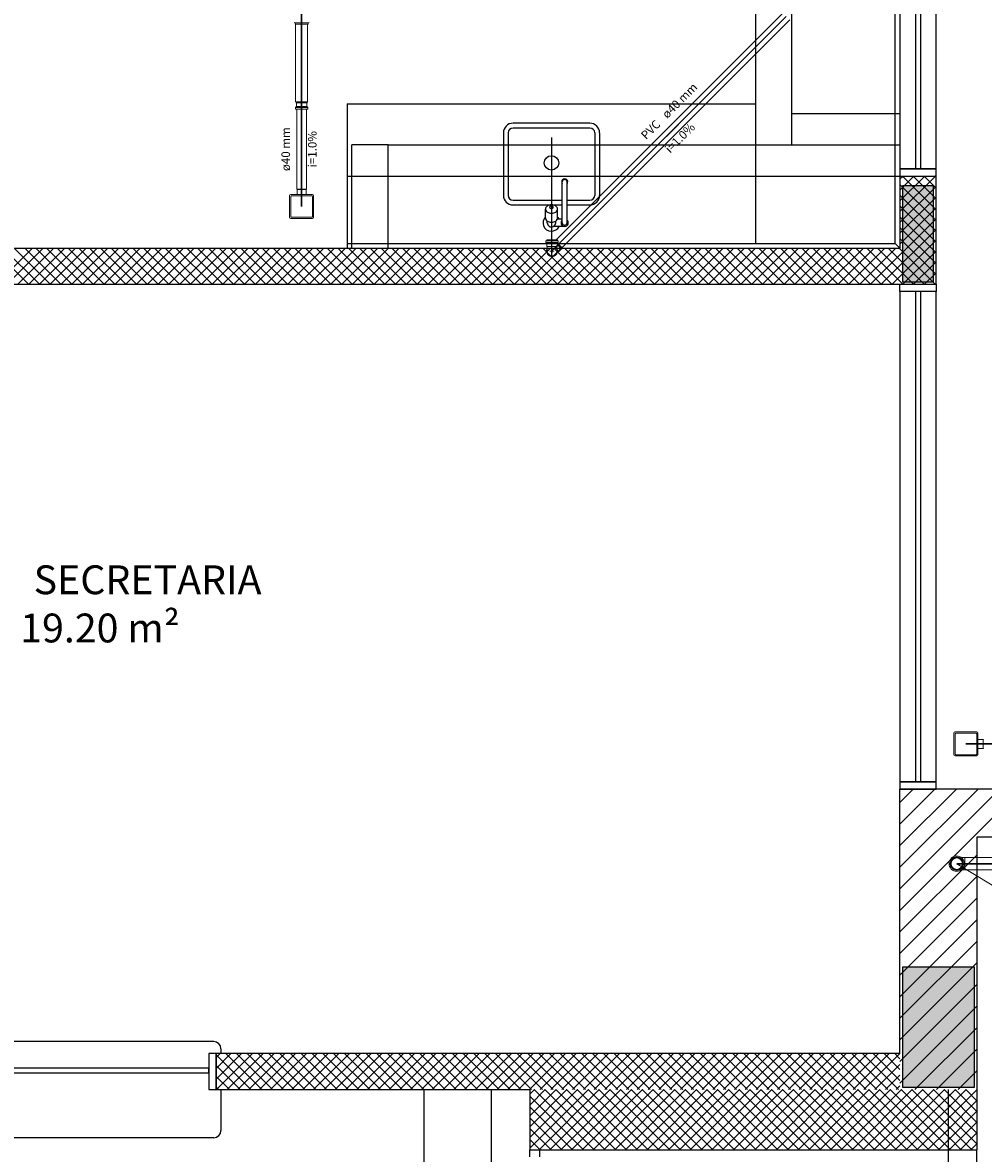
# Model space of a CAD drawing. Units: millimetres. Extents: x 24727 to 79536, y 6124 to 24087.
# Drawn here: x 37234 to 37633, y 15134 to 15605 of the extents above; entities that cross this region are included whole.
import ezdxf

# ---------------------------------------------------------------- set-up
doc = ezdxf.new("R2010")
doc.units = ezdxf.units.MM
doc.header["$LTSCALE"] = 10
doc.linetypes.add('DASHDOT', pattern=[25.4, 12.7, -6.35, 0, -6.35])
doc.linetypes.add('HIDDEN2', pattern=[4.7625, 3.175, -1.5875])
for name, color, linetype, lineweight in [('CV-Colunas', 1, 'Continuous', 30), ('CV-Indicação coluna', 5, 'Continuous', 20), ('CV-Sentido tubo', 9, 'Continuous', 20), ('CV-Seção tubo', 5, 'Continuous', 20), ('CV-Textos tubo', 7, 'Continuous', 20), ('CV-Tubos detalhe', 1, 'Continuous', 30), ('Simbolos', 5, 'Continuous', 20), ('Simbolos_int', 174, 'Continuous', 5), ('TQ-Sentido tubo', 10, 'Continuous', 20), ('TQ-Seção tubo', 5, 'Continuous', 20), ('TQ-Textos tubo', 7, 'Continuous', 20), ('TQ-Tubos detalhe', 3, 'Continuous', 30)]:
    doc.layers.add(name, color=color, linetype=linetype, lineweight=lineweight)
doc.layers.add('VISTA2', color=252, linetype='Continuous')
doc.styles.add('Arial', font='arial.ttf')
doc.styles.add('ESC-50-A20', font='arial.ttf', dxfattribs={"height": 0.1})
doc.styles.get("Standard").update_dxf_attribs({"font": 'technic_.ttf'})
doc.dimstyles.get("Standard").update_dxf_attribs({"dimtxt": 0.18, "dimasz": 0.18, "dimexe": 0.18, "dimexo": 0.0625, "dimgap": 0.09, "dimtad": 0, "dimtih": 1, "dimtoh": 1, "dimdec": 4, "dimzin": 0, "dimdsep": 46, "dimtxsty": 'Standard', "dimcen": 0.09, "dimadec": 0, "dimazin": 0, "dimtfac": 1, "dimtdec": 4, "dimtofl": 0, "dimtmove": 0, "dimatfit": 3, "dimfxl": 1, "dimtolj": 1, "dimtzin": 0, "dimarcsym": 0})

# ---------------------------------------------------------------- blocks, each defined once
blk = doc.blocks.new('o r03')
at = {"layer": 'VISTA2', "linetype": 'Continuous'}
for points in [[(2595.6571, 1371.4088), (2595.7221, 1371.4088), (2595.7871, 1371.4088), (2595.7871, 1371.6088), (2595.7871, 1371.8088), (2595.7221, 1371.8088), (2595.6571, 1371.8088), (2595.6571, 1371.6088)], [(2595.9571, 1368.5588), (2595.8071, 1368.5588), (2595.6571, 1368.5588), (2595.6571, 1368.3088), (2595.6571, 1368.0588), (2595.8071, 1368.0588), (2595.9571, 1368.0588), (2595.9571, 1368.3088)]]:
    blk.add_hatch(color=251, dxfattribs=at).paths.add_polyline_path(points)
at = {"layer": 'VISTA2', "color": 251}
for p, q in [((2595.6271, 1371.5688), (2595.6271, 1374.2288)), ((2595.6471, 1373.9188), (2595.6471, 1371.8788)), ((2595.7121, 1373.9188), (2595.7121, 1371.8788)), ((2595.7321, 1373.9188), (2595.7321, 1371.8788)), ((2595.7971, 1371.8788), (2595.7971, 1373.9188)), ((2595.0471, 1371.569), (2595.0471, 1373.6488)), ((2593.3471, 1372.1488), (2593.3471, 1371.5488)), ((2593.3471, 1372.1488), (2595.0471, 1372.1488)), ((2594.3571, 1372.0688), (2594.0371, 1372.0688)), ((2593.9971, 1372.0288), (2593.9971, 1371.7688)), ((2594.0171, 1372.0288), (2594.0171, 1371.7688)), ((2594.3571, 1372.0488), (2594.0371, 1372.0488)), ((2594.3771, 1372.0288), (2594.3771, 1371.7688)), ((2594.3971, 1372.0288), (2594.3971, 1371.7688)), ((2594.1971, 1372.0088), (2594.1971, 1371.5197)), ((2595.6471, 1371.8788), (2595.6471, 1371.8488)), ((2595.7971, 1371.8788), (2595.6471, 1371.8788)), ((2595.6471, 1371.8788), (2595.7971, 1371.8788)), ((2595.7971, 1371.8488), (2595.7971, 1371.8788)), ((2595.6471, 1371.8488), (2595.6471, 1371.5488)), ((2595.6471, 1371.8488), (2595.7971, 1371.8488)), ((2595.6471, 1371.8488), (2595.7971, 1371.8488)), ((2595.7971, 1371.3988), (2595.7971, 1371.8488)), ((2594.2421, 1371.6547), (2594.2421, 1371.8247)), ((2594.2621, 1371.6547), (2594.2621, 1371.8247)), ((2594.0371, 1371.7488), (2594.2421, 1371.7488)), ((2594.2621, 1371.7488), (2594.3571, 1371.7488)), ((2594.0371, 1371.7288), (2594.1897, 1371.7288)), ((2594.1721, 1371.6743), (2594.1721, 1371.7119)), ((2594.2046, 1371.7288), (2594.2421, 1371.7288)), ((2594.2221, 1371.6743), (2594.2221, 1371.7119)), ((2594.2621, 1371.7288), (2594.3571, 1371.7288)), ((2594.1796, 1371.6547), (2594.1796, 1371.6617)), ((2594.2521, 1371.6397), (2594.2086, 1371.6397)), ((2594.2146, 1371.6547), (2594.2146, 1371.6617)), ((2594.2421, 1371.6697), (2594.2213, 1371.6697)), ((2591.0971, 1371.5488), (2595.6471, 1371.5488)), ((2593.3471, 1371.5688), (2595.6271, 1371.5688)), ((2595.6471, 1371.5488), (2595.6271, 1371.5688)), ((2589.6471, 1371.3988), (2595.7971, 1371.3988)), ((2595.6471, 1371.3688), (2595.6471, 1371.3988)), ((2595.6471, 1371.3988), (2595.7971, 1371.3988)), ((2595.7971, 1371.3688), (2595.6471, 1371.3688)), ((2595.7971, 1371.3688), (2595.6471, 1371.3688)), ((2595.6471, 1371.3688), (2595.6471, 1369.3288)), ((2595.7121, 1371.3688), (2595.7121, 1369.3288)), ((2595.7321, 1371.3688), (2595.7321, 1369.3288)), ((2595.7971, 1371.3988), (2595.7971, 1371.3688)), ((2595.7971, 1369.3288), (2595.7971, 1371.3688)), ((2595.6471, 1369.3288), (2595.6471, 1369.2988)), ((2595.7971, 1369.3288), (2595.6471, 1369.3288)), ((2595.6471, 1369.3288), (2595.7971, 1369.3288)), ((2595.6471, 1368.1988), (2595.6471, 1369.2988)), ((2596.4971, 1369.2988), (2595.6471, 1369.2988)), ((2595.6471, 1369.2988), (2595.7971, 1369.2988)), ((2595.7971, 1369.2988), (2595.7971, 1369.3288)), ((2596.4971, 1369.0988), (2595.9671, 1369.0988)), ((2595.9671, 1369.0988), (2595.9671, 1367.7988)), ((2592.792, 1368.2488), (2591.802, 1368.2488)), ((2592.822, 1368.2188), (2592.822, 1368.1988)), ((2592.802, 1368.1988), (2592.772, 1368.1988)), ((2592.772, 1368.1988), (2592.772, 1368.0488)), ((2592.802, 1368.1988), (2592.802, 1368.0488)), ((2592.802, 1368.1988), (2592.802, 1368.0488)), ((2595.6471, 1368.1988), (2592.802, 1368.1988)), ((2592.802, 1368.0488), (2592.802, 1368.1988)), ((2592.772, 1368.1383), (2591.832, 1368.1383)), ((2591.832, 1368.1184), (2592.772, 1368.1184)), ((2592.772, 1368.1184), (2592.772, 1368.1383)), ((2592.772, 1368.0488), (2592.802, 1368.0488)), ((2592.802, 1368.0488), (2594.1071, 1368.0488)), ((2592.822, 1368.0488), (2592.822, 1367.8788)), ((2593.6671, 1366.1838), (2593.6671, 1368.0488)), ((2594.1071, 1368.0488), (2594.1071, 1367.7988)), ((2595.8471, 1368.0488), (2595.8471, 1363.6238)), ((2592.792, 1367.8488), (2591.802, 1367.8488)), ((2594.1071, 1367.7988), (2595.9671, 1367.7988)), ((2594.1071, 1367.7688), (2594.1071, 1367.7988)), ((2594.1071, 1367.7988), (2594.1471, 1367.7988)), ((2594.1471, 1367.7988), (2594.1471, 1367.7688))]:
    blk.add_line(p, q, dxfattribs=at)
at = {"layer": 'VISTA2', "color": 251, "linetype": 'HIDDEN2', "ltscale": 0.5}
for p, q in [((2595.1971, 1371.9788), (2595.1971, 1373.7988)), ((2595.1971, 1372.1088), (2595.6471, 1372.1088)), ((2593.5171, 1371.9788), (2593.3671, 1371.9788)), ((2593.3671, 1371.5488), (2593.3671, 1371.9788)), ((2593.5171, 1371.5488), (2593.5171, 1371.9788)), ((2593.5171, 1371.9788), (2595.6471, 1371.9788)), ((2593.9471, 1366.0738), (2593.9471, 1368.0488))]:
    blk.add_line(p, q, dxfattribs=at)
at = {"layer": 'VISTA2', "color": 251, "linetype": 'DASHDOT', "ltscale": 0.15}
blk.add_line((2593.3471, 1371.8488), (2595.6471, 1371.8488), dxfattribs=at)
at = {"layer": 'VISTA2', "color": 251, "linetype": 'Continuous'}
for p, q in [((2595.6471, 1371.8358), (2595.6601, 1371.8488)), ((2595.6471, 1371.7909), (2595.705, 1371.8488)), ((2595.6471, 1371.746), (2595.7499, 1371.8488)), ((2595.6471, 1371.7011), (2595.7948, 1371.8488)), ((2595.7971, 1371.7092), (2595.6576, 1371.8488)), ((2595.7971, 1371.7541), (2595.7025, 1371.8488)), ((2595.7971, 1371.799), (2595.7474, 1371.8488)), ((2595.7971, 1371.8439), (2595.7923, 1371.8488)), ((2595.7971, 1371.6643), (2595.6471, 1371.8143)), ((2595.6471, 1371.6562), (2595.7971, 1371.8062)), ((2595.7971, 1371.6194), (2595.6471, 1371.7694)), ((2595.6471, 1371.6113), (2595.7971, 1371.7613)), ((2595.7971, 1371.5745), (2595.6471, 1371.7245)), ((2595.6471, 1371.5664), (2595.7971, 1371.7164)), ((2595.5244, 1371.3988), (2595.7971, 1371.6715)), ((2595.7971, 1371.5296), (2595.6471, 1371.6796)), ((2595.5693, 1371.3988), (2595.7971, 1371.6266)), ((2595.7971, 1371.4847), (2595.6471, 1371.6347)), ((2592.0216, 1371.3988), (2591.8716, 1371.5488)), ((2591.8874, 1371.3988), (2592.0374, 1371.5488)), ((2592.0665, 1371.3988), (2591.9165, 1371.5488)), ((2591.9323, 1371.3988), (2592.0823, 1371.5488)), ((2592.1114, 1371.3988), (2591.9614, 1371.5488)), ((2591.9772, 1371.3988), (2592.1272, 1371.5488)), ((2592.1563, 1371.3988), (2592.0063, 1371.5488)), ((2592.0221, 1371.3988), (2592.1721, 1371.5488)), ((2592.2012, 1371.3988), (2592.0512, 1371.5488)), ((2592.067, 1371.3988), (2592.217, 1371.5488)), ((2592.2461, 1371.3988), (2592.0961, 1371.5488)), ((2592.1119, 1371.3988), (2592.2619, 1371.5488)), ((2592.291, 1371.3988), (2592.141, 1371.5488)), ((2592.1568, 1371.3988), (2592.3068, 1371.5488)), ((2592.3359, 1371.3988), (2592.1859, 1371.5488)), ((2592.2017, 1371.3988), (2592.3517, 1371.5488)), ((2592.3808, 1371.3988), (2592.2308, 1371.5488)), ((2592.2466, 1371.3988), (2592.3966, 1371.5488)), ((2592.4257, 1371.3988), (2592.2757, 1371.5488)), ((2592.2915, 1371.3988), (2592.4415, 1371.5488)), ((2592.4706, 1371.3988), (2592.3206, 1371.5488)), ((2592.3364, 1371.3988), (2592.4864, 1371.5488)), ((2592.5155, 1371.3988), (2592.3655, 1371.5488)), ((2592.3813, 1371.3988), (2592.5313, 1371.5488)), ((2592.5604, 1371.3988), (2592.4104, 1371.5488)), ((2592.4262, 1371.3988), (2592.5762, 1371.5488)), ((2592.6053, 1371.3988), (2592.4553, 1371.5488)), ((2592.4711, 1371.3988), (2592.6211, 1371.5488)), ((2592.6502, 1371.3988), (2592.5002, 1371.5488)), ((2592.516, 1371.3988), (2592.666, 1371.5488)), ((2592.6951, 1371.3988), (2592.5451, 1371.5488)), ((2592.5609, 1371.3988), (2592.7109, 1371.5488)), ((2592.74, 1371.3988), (2592.59, 1371.5488)), ((2592.6058, 1371.3988), (2592.7558, 1371.5488)), ((2592.7849, 1371.3988), (2592.6349, 1371.5488)), ((2592.6507, 1371.3988), (2592.8007, 1371.5488)), ((2592.8298, 1371.3988), (2592.6798, 1371.5488)), ((2592.6957, 1371.3988), (2592.8457, 1371.5488)), ((2592.8747, 1371.3988), (2592.7247, 1371.5488)), ((2592.7406, 1371.3988), (2592.8906, 1371.5488)), ((2592.9196, 1371.3988), (2592.7696, 1371.5488)), ((2592.7855, 1371.3988), (2592.9355, 1371.5488)), ((2592.9645, 1371.3988), (2592.8145, 1371.5488)), ((2592.8304, 1371.3988), (2592.9804, 1371.5488)), ((2593.0094, 1371.3988), (2592.8594, 1371.5488)), ((2592.8753, 1371.3988), (2593.0253, 1371.5488)), ((2593.0543, 1371.3988), (2592.9043, 1371.5488)), ((2592.9202, 1371.3988), (2593.0702, 1371.5488)), ((2593.0992, 1371.3988), (2592.9492, 1371.5488)), ((2592.9651, 1371.3988), (2593.1151, 1371.5488)), ((2593.1441, 1371.3988), (2592.9941, 1371.5488)), ((2593.01, 1371.3988), (2593.16, 1371.5488)), ((2593.189, 1371.3988), (2593.039, 1371.5488)), ((2593.0549, 1371.3988), (2593.2049, 1371.5488)), ((2593.2339, 1371.3988), (2593.0839, 1371.5488)), ((2593.0998, 1371.3988), (2593.2498, 1371.5488)), ((2593.2788, 1371.3988), (2593.1288, 1371.5488)), ((2593.1447, 1371.3988), (2593.2947, 1371.5488)), ((2593.3237, 1371.3988), (2593.1737, 1371.5488)), ((2593.1896, 1371.3988), (2593.3396, 1371.5488)), ((2593.3686, 1371.3988), (2593.2186, 1371.5488)), ((2593.2345, 1371.3988), (2593.3845, 1371.5488)), ((2593.4135, 1371.3988), (2593.2635, 1371.5488)), ((2593.2794, 1371.3988), (2593.4294, 1371.5488)), ((2593.4584, 1371.3988), (2593.3084, 1371.5488)), ((2593.3243, 1371.3988), (2593.4743, 1371.5488)), ((2593.5033, 1371.3988), (2593.3533, 1371.5488)), ((2593.3692, 1371.3988), (2593.5192, 1371.5488)), ((2593.5482, 1371.3988), (2593.3982, 1371.5488)), ((2593.4141, 1371.3988), (2593.5641, 1371.5488)), ((2593.5931, 1371.3988), (2593.4431, 1371.5488)), ((2593.459, 1371.3988), (2593.609, 1371.5488)), ((2593.638, 1371.3988), (2593.488, 1371.5488)), ((2593.5039, 1371.3988), (2593.6539, 1371.5488)), ((2593.6829, 1371.3988), (2593.5329, 1371.5488)), ((2593.5488, 1371.3988), (2593.6988, 1371.5488)), ((2593.7278, 1371.3988), (2593.5778, 1371.5488)), ((2593.5937, 1371.3988), (2593.7437, 1371.5488)), ((2593.7727, 1371.3988), (2593.6227, 1371.5488)), ((2593.6386, 1371.3988), (2593.7886, 1371.5488)), ((2593.8177, 1371.3988), (2593.6677, 1371.5488)), ((2593.6835, 1371.3988), (2593.8335, 1371.5488)), ((2593.8626, 1371.3988), (2593.7126, 1371.5488)), ((2593.7284, 1371.3988), (2593.8784, 1371.5488)), ((2593.9075, 1371.3988), (2593.7575, 1371.5488)), ((2593.7733, 1371.3988), (2593.9233, 1371.5488)), ((2593.9524, 1371.3988), (2593.8024, 1371.5488)), ((2593.8182, 1371.3988), (2593.9682, 1371.5488)), ((2593.9973, 1371.3988), (2593.8473, 1371.5488)), ((2593.8631, 1371.3988), (2594.0131, 1371.5488)), ((2594.0422, 1371.3988), (2593.8922, 1371.5488)), ((2593.908, 1371.3988), (2594.058, 1371.5488)), ((2594.0871, 1371.3988), (2593.9371, 1371.5488)), ((2593.9529, 1371.3988), (2594.1029, 1371.5488)), ((2594.132, 1371.3988), (2593.982, 1371.5488)), ((2593.9978, 1371.3988), (2594.1478, 1371.5488)), ((2594.1769, 1371.3988), (2594.0269, 1371.5488)), ((2594.0427, 1371.3988), (2594.1927, 1371.5488)), ((2594.2218, 1371.3988), (2594.0718, 1371.5488)), ((2594.0876, 1371.3988), (2594.2376, 1371.5488)), ((2594.2667, 1371.3988), (2594.1167, 1371.5488)), ((2594.1325, 1371.3988), (2594.2825, 1371.5488)), ((2594.3116, 1371.3988), (2594.1616, 1371.5488)), ((2594.1774, 1371.3988), (2594.3274, 1371.5488)), ((2594.3565, 1371.3988), (2594.2065, 1371.5488)), ((2594.2223, 1371.3988), (2594.3723, 1371.5488)), ((2594.4014, 1371.3988), (2594.2514, 1371.5488)), ((2594.2672, 1371.3988), (2594.4172, 1371.5488)), ((2594.4463, 1371.3988), (2594.2963, 1371.5488)), ((2594.3121, 1371.3988), (2594.4621, 1371.5488)), ((2594.4912, 1371.3988), (2594.3412, 1371.5488)), ((2594.357, 1371.3988), (2594.507, 1371.5488)), ((2594.5361, 1371.3988), (2594.3861, 1371.5488)), ((2594.4019, 1371.3988), (2594.5519, 1371.5488)), ((2594.581, 1371.3988), (2594.431, 1371.5488)), ((2594.4468, 1371.3988), (2594.5968, 1371.5488)), ((2594.6259, 1371.3988), (2594.4759, 1371.5488)), ((2594.4917, 1371.3988), (2594.6417, 1371.5488)), ((2594.6708, 1371.3988), (2594.5208, 1371.5488)), ((2594.5366, 1371.3988), (2594.6866, 1371.5488)), ((2594.7157, 1371.3988), (2594.5657, 1371.5488)), ((2594.5815, 1371.3988), (2594.7315, 1371.5488)), ((2594.7606, 1371.3988), (2594.6106, 1371.5488)), ((2594.6264, 1371.3988), (2594.7764, 1371.5488)), ((2594.8055, 1371.3988), (2594.6555, 1371.5488)), ((2594.6713, 1371.3988), (2594.8213, 1371.5488)), ((2594.8504, 1371.3988), (2594.7004, 1371.5488)), ((2594.7162, 1371.3988), (2594.8662, 1371.5488)), ((2594.8953, 1371.3988), (2594.7453, 1371.5488)), ((2594.7611, 1371.3988), (2594.9111, 1371.5488)), ((2594.9402, 1371.3988), (2594.7902, 1371.5488)), ((2594.806, 1371.3988), (2594.956, 1371.5488)), ((2594.9851, 1371.3988), (2594.8351, 1371.5488)), ((2594.8509, 1371.3988), (2595.0009, 1371.5488)), ((2595.03, 1371.3988), (2594.88, 1371.5488)), ((2594.8958, 1371.3988), (2595.0458, 1371.5488)), ((2595.0749, 1371.3988), (2594.9249, 1371.5488)), ((2594.9407, 1371.3988), (2595.0907, 1371.5488)), ((2595.1198, 1371.3988), (2594.9698, 1371.5488)), ((2594.9856, 1371.3988), (2595.1356, 1371.5488)), ((2595.1647, 1371.3988), (2595.0147, 1371.5488)), ((2595.0305, 1371.3988), (2595.1805, 1371.5488)), ((2595.2096, 1371.3988), (2595.0596, 1371.5488)), ((2595.0754, 1371.3988), (2595.2254, 1371.5488)), ((2595.2545, 1371.3988), (2595.1045, 1371.5488)), ((2595.1203, 1371.3988), (2595.2703, 1371.5488)), ((2595.2994, 1371.3988), (2595.1494, 1371.5488)), ((2595.1652, 1371.3988), (2595.3152, 1371.5488)), ((2595.3443, 1371.3988), (2595.1943, 1371.5488)), ((2595.2101, 1371.3988), (2595.3601, 1371.5488)), ((2595.3892, 1371.3988), (2595.2392, 1371.5488)), ((2595.255, 1371.3988), (2595.405, 1371.5488)), ((2595.4341, 1371.3988), (2595.2841, 1371.5488)), ((2595.2999, 1371.3988), (2595.4499, 1371.5488)), ((2595.479, 1371.3988), (2595.329, 1371.5488)), ((2595.3448, 1371.3988), (2595.4948, 1371.5488)), ((2595.5239, 1371.3988), (2595.3739, 1371.5488)), ((2595.3897, 1371.3988), (2595.5397, 1371.5488)), ((2595.5688, 1371.3988), (2595.4188, 1371.5488)), ((2595.4346, 1371.3988), (2595.5846, 1371.5488)), ((2595.6137, 1371.3988), (2595.4637, 1371.5488)), ((2595.4795, 1371.3988), (2595.6295, 1371.5488)), ((2595.6586, 1371.3988), (2595.5086, 1371.5488)), ((2595.7035, 1371.3988), (2595.5535, 1371.5488)), ((2595.7484, 1371.3988), (2595.5984, 1371.5488)), ((2595.6142, 1371.3988), (2595.7971, 1371.5817)), ((2595.7933, 1371.3988), (2595.6433, 1371.5488)), ((2595.7971, 1371.4398), (2595.6471, 1371.5898)), ((2595.6591, 1371.3988), (2595.7971, 1371.5368)), ((2595.704, 1371.3988), (2595.7971, 1371.4918)), ((2595.7489, 1371.3988), (2595.7971, 1371.4469)), ((2595.7938, 1371.3988), (2595.7971, 1371.402)), ((2595.6471, 1369.2436), (2595.7023, 1369.2988)), ((2595.6471, 1369.1538), (2595.7921, 1369.2988)), ((2595.6471, 1369.064), (2595.8819, 1369.2988)), ((2595.6471, 1368.9742), (2595.9717, 1369.2988)), ((2595.6471, 1368.8844), (2596.0615, 1369.2988)), ((2595.6471, 1368.7946), (2596.1513, 1369.2988)), ((2595.6471, 1368.7048), (2595.9671, 1369.0248)), ((2595.6471, 1368.615), (2595.9671, 1368.935)), ((2595.6471, 1368.5252), (2595.9671, 1368.8452)), ((2595.6471, 1368.4354), (2595.9671, 1368.7554)), ((2595.6471, 1368.3456), (2595.9671, 1368.6656)), ((2595.6471, 1368.2558), (2595.9671, 1368.5758)), ((2595.6471, 1368.166), (2595.9671, 1368.486)), ((2595.6471, 1368.0762), (2595.9671, 1368.3962)), ((2595.7095, 1368.0488), (2595.9671, 1368.3064)), ((2595.7993, 1368.0488), (2595.9671, 1368.2166)), ((2592.802, 1368.1824), (2592.8183, 1368.1988)), ((2592.802, 1368.1375), (2592.8632, 1368.1988)), ((2592.802, 1368.0926), (2592.9081, 1368.1988)), ((2592.9469, 1368.0488), (2592.802, 1368.1937)), ((2592.803, 1368.0488), (2592.953, 1368.1988)), ((2592.9918, 1368.0488), (2592.8418, 1368.1988)), ((2592.8479, 1368.0488), (2592.9979, 1368.1988)), ((2593.0367, 1368.0488), (2592.8867, 1368.1988)), ((2592.8929, 1368.0488), (2593.0429, 1368.1988)), ((2593.0816, 1368.0488), (2592.9316, 1368.1988)), ((2592.9378, 1368.0488), (2593.0878, 1368.1988)), ((2593.1265, 1368.0488), (2592.9765, 1368.1988)), ((2592.9827, 1368.0488), (2593.1327, 1368.1988)), ((2593.1714, 1368.0488), (2593.0214, 1368.1988)), ((2593.0276, 1368.0488), (2593.1776, 1368.1988)), ((2593.2163, 1368.0488), (2593.0663, 1368.1988)), ((2593.0725, 1368.0488), (2593.2225, 1368.1988)), ((2593.2612, 1368.0488), (2593.1112, 1368.1988)), ((2593.1174, 1368.0488), (2593.2674, 1368.1988)), ((2593.3061, 1368.0488), (2593.1561, 1368.1988)), ((2593.1623, 1368.0488), (2593.3123, 1368.1988)), ((2593.351, 1368.0488), (2593.201, 1368.1988)), ((2593.2072, 1368.0488), (2593.3572, 1368.1988)), ((2593.3959, 1368.0488), (2593.2459, 1368.1988)), ((2593.2521, 1368.0488), (2593.4021, 1368.1988)), ((2593.4408, 1368.0488), (2593.2908, 1368.1988)), ((2593.297, 1368.0488), (2593.447, 1368.1988)), ((2593.4857, 1368.0488), (2593.3357, 1368.1988)), ((2593.3419, 1368.0488), (2593.4919, 1368.1988)), ((2593.5306, 1368.0488), (2593.3806, 1368.1988)), ((2593.3868, 1368.0488), (2593.5368, 1368.1988)), ((2593.5755, 1368.0488), (2593.4255, 1368.1988)), ((2593.4317, 1368.0488), (2593.5817, 1368.1988)), ((2593.6204, 1368.0488), (2593.4704, 1368.1988)), ((2593.4766, 1368.0488), (2593.6266, 1368.1988)), ((2593.6654, 1368.0488), (2593.5154, 1368.1988)), ((2593.5215, 1368.0488), (2593.6715, 1368.1988)), ((2593.7103, 1368.0488), (2593.5603, 1368.1988)), ((2593.5664, 1368.0488), (2593.7164, 1368.1988)), ((2593.7552, 1368.0488), (2593.6052, 1368.1988)), ((2593.6113, 1368.0488), (2593.7613, 1368.1988)), ((2593.8001, 1368.0488), (2593.6501, 1368.1988)), ((2593.6562, 1368.0488), (2593.8062, 1368.1988)), ((2593.845, 1368.0488), (2593.695, 1368.1988)), ((2593.7011, 1368.0488), (2593.8511, 1368.1988)), ((2593.8899, 1368.0488), (2593.7399, 1368.1988)), ((2593.746, 1368.0488), (2593.896, 1368.1988)), ((2593.9348, 1368.0488), (2593.7848, 1368.1988)), ((2593.7909, 1368.0488), (2593.9409, 1368.1988)), ((2593.9797, 1368.0488), (2593.8297, 1368.1988)), ((2593.8358, 1368.0488), (2593.9858, 1368.1988)), ((2594.0246, 1368.0488), (2593.8746, 1368.1988)), ((2593.8807, 1368.0488), (2594.0307, 1368.1988)), ((2594.0695, 1368.0488), (2593.9195, 1368.1988)), ((2593.9256, 1368.0488), (2594.0756, 1368.1988)), ((2594.1144, 1368.0488), (2593.9644, 1368.1988)), ((2593.9705, 1368.0488), (2594.1205, 1368.1988)), ((2594.1593, 1368.0488), (2594.0093, 1368.1988)), ((2594.0154, 1368.0488), (2594.1654, 1368.1988)), ((2594.2042, 1368.0488), (2594.0542, 1368.1988)), ((2594.0603, 1368.0488), (2594.2103, 1368.1988)), ((2594.2491, 1368.0488), (2594.0991, 1368.1988)), ((2594.1052, 1368.0488), (2594.2552, 1368.1988)), ((2594.294, 1368.0488), (2594.144, 1368.1988)), ((2594.1501, 1368.0488), (2594.3001, 1368.1988)), ((2594.3389, 1368.0488), (2594.1889, 1368.1988)), ((2594.195, 1368.0488), (2594.345, 1368.1988)), ((2594.3838, 1368.0488), (2594.2338, 1368.1988)), ((2594.2399, 1368.0488), (2594.3899, 1368.1988)), ((2594.4287, 1368.0488), (2594.2787, 1368.1988)), ((2594.2848, 1368.0488), (2594.4348, 1368.1988)), ((2594.4736, 1368.0488), (2594.3236, 1368.1988)), ((2594.3297, 1368.0488), (2594.4797, 1368.1988)), ((2594.5185, 1368.0488), (2594.3685, 1368.1988)), ((2594.3746, 1368.0488), (2594.5246, 1368.1988)), ((2594.5634, 1368.0488), (2594.4134, 1368.1988)), ((2594.4195, 1368.0488), (2594.5695, 1368.1988)), ((2594.6083, 1368.0488), (2594.4583, 1368.1988)), ((2594.4644, 1368.0488), (2594.6144, 1368.1988)), ((2594.6532, 1368.0488), (2594.5032, 1368.1988)), ((2594.5093, 1368.0488), (2594.6593, 1368.1988)), ((2594.6981, 1368.0488), (2594.5481, 1368.1988)), ((2594.5542, 1368.0488), (2594.7042, 1368.1988)), ((2594.743, 1368.0488), (2594.593, 1368.1988)), ((2594.5991, 1368.0488), (2594.7491, 1368.1988)), ((2594.7879, 1368.0488), (2594.6379, 1368.1988)), ((2594.644, 1368.0488), (2594.794, 1368.1988)), ((2594.8328, 1368.0488), (2594.6828, 1368.1988)), ((2594.6889, 1368.0488), (2594.8389, 1368.1988)), ((2594.8777, 1368.0488), (2594.7277, 1368.1988)), ((2594.7338, 1368.0488), (2594.8838, 1368.1988)), ((2594.9226, 1368.0488), (2594.7726, 1368.1988)), ((2594.7787, 1368.0488), (2594.9287, 1368.1988)), ((2594.9675, 1368.0488), (2594.8175, 1368.1988)), ((2594.8236, 1368.0488), (2594.9736, 1368.1988)), ((2595.0124, 1368.0488), (2594.8624, 1368.1988)), ((2594.8685, 1368.0488), (2595.0185, 1368.1988)), ((2595.0573, 1368.0488), (2594.9073, 1368.1988)), ((2594.9134, 1368.0488), (2595.0634, 1368.1988)), ((2595.1022, 1368.0488), (2594.9522, 1368.1988)), ((2594.9583, 1368.0488), (2595.1083, 1368.1988)), ((2595.1471, 1368.0488), (2594.9971, 1368.1988)), ((2595.0032, 1368.0488), (2595.1532, 1368.1988)), ((2595.192, 1368.0488), (2595.042, 1368.1988)), ((2595.0481, 1368.0488), (2595.1981, 1368.1988)), ((2595.2369, 1368.0488), (2595.0869, 1368.1988)), ((2595.093, 1368.0488), (2595.243, 1368.1988)), ((2595.2818, 1368.0488), (2595.1318, 1368.1988)), ((2595.1379, 1368.0488), (2595.2879, 1368.1988)), ((2595.3267, 1368.0488), (2595.1767, 1368.1988)), ((2595.1828, 1368.0488), (2595.3328, 1368.1988)), ((2595.3716, 1368.0488), (2595.2216, 1368.1988)), ((2595.2277, 1368.0488), (2595.3777, 1368.1988)), ((2595.4165, 1368.0488), (2595.2665, 1368.1988)), ((2595.2726, 1368.0488), (2595.4226, 1368.1988)), ((2595.4614, 1368.0488), (2595.3114, 1368.1988)), ((2595.3175, 1368.0488), (2595.4675, 1368.1988)), ((2595.5063, 1368.0488), (2595.3563, 1368.1988)), ((2595.3624, 1368.0488), (2595.5124, 1368.1988)), ((2595.5512, 1368.0488), (2595.4012, 1368.1988)), ((2595.4073, 1368.0488), (2595.5573, 1368.1988)), ((2595.5961, 1368.0488), (2595.4461, 1368.1988)), ((2595.4522, 1368.0488), (2595.6022, 1368.1988)), ((2595.641, 1368.0488), (2595.491, 1368.1988)), ((2595.4971, 1368.0488), (2595.6471, 1368.1988)), ((2595.6471, 1368.0875), (2595.5359, 1368.1988)), ((2595.6471, 1368.1324), (2595.5808, 1368.1988)), ((2595.6471, 1368.1773), (2595.6257, 1368.1988)), ((2592.902, 1368.0488), (2592.802, 1368.1488)), ((2595.542, 1368.0488), (2595.6471, 1368.1539)), ((2595.8891, 1368.0488), (2595.9671, 1368.1267)), ((2592.8571, 1368.0488), (2592.802, 1368.1038)), ((2595.5869, 1368.0488), (2595.6471, 1368.109)), ((2592.8122, 1368.0488), (2592.802, 1368.0589)), ((2594.1071, 1368.0295), (2594.1264, 1368.0488)), ((2594.1071, 1367.9846), (2594.1713, 1368.0488)), ((2594.1071, 1367.9397), (2594.2162, 1368.0488)), ((2594.1071, 1367.8948), (2594.2611, 1368.0488)), ((2594.1071, 1367.8499), (2594.306, 1368.0488)), ((2594.1071, 1367.805), (2594.3509, 1368.0488)), ((2594.3301, 1367.7988), (2594.1071, 1368.0217)), ((2594.375, 1367.7988), (2594.125, 1368.0488)), ((2594.1458, 1367.7988), (2594.3958, 1368.0488)), ((2594.4199, 1367.7988), (2594.1699, 1368.0488)), ((2594.1907, 1367.7988), (2594.4407, 1368.0488)), ((2594.4648, 1367.7988), (2594.2148, 1368.0488)), ((2594.2356, 1367.7988), (2594.4856, 1368.0488)), ((2594.5097, 1367.7988), (2594.2597, 1368.0488)), ((2594.2805, 1367.7988), (2594.5305, 1368.0488)), ((2594.5546, 1367.7988), (2594.3046, 1368.0488)), ((2594.3254, 1367.7988), (2594.5754, 1368.0488)), ((2594.5995, 1367.7988), (2594.3495, 1368.0488)), ((2594.3703, 1367.7988), (2594.6203, 1368.0488)), ((2594.6444, 1367.7988), (2594.3944, 1368.0488)), ((2594.4152, 1367.7988), (2594.6652, 1368.0488)), ((2594.6893, 1367.7988), (2594.4393, 1368.0488)), ((2594.4601, 1367.7988), (2594.7101, 1368.0488)), ((2594.7342, 1367.7988), (2594.4842, 1368.0488)), ((2594.505, 1367.7988), (2594.755, 1368.0488)), ((2594.7791, 1367.7988), (2594.5291, 1368.0488)), ((2594.5499, 1367.7988), (2594.7999, 1368.0488)), ((2594.824, 1367.7988), (2594.574, 1368.0488)), ((2594.5948, 1367.7988), (2594.8448, 1368.0488)), ((2594.8689, 1367.7988), (2594.6189, 1368.0488)), ((2594.6397, 1367.7988), (2594.8897, 1368.0488)), ((2594.9138, 1367.7988), (2594.6638, 1368.0488)), ((2594.6846, 1367.7988), (2594.9346, 1368.0488)), ((2594.9587, 1367.7988), (2594.7087, 1368.0488)), ((2594.7295, 1367.7988), (2594.9795, 1368.0488)), ((2595.0036, 1367.7988), (2594.7536, 1368.0488)), ((2594.7744, 1367.7988), (2595.0244, 1368.0488)), ((2595.0485, 1367.7988), (2594.7985, 1368.0488)), ((2594.8193, 1367.7988), (2595.0693, 1368.0488)), ((2595.0934, 1367.7988), (2594.8434, 1368.0488)), ((2594.8642, 1367.7988), (2595.1142, 1368.0488)), ((2595.1383, 1367.7988), (2594.8883, 1368.0488)), ((2594.9091, 1367.7988), (2595.1591, 1368.0488)), ((2595.1832, 1367.7988), (2594.9332, 1368.0488)), ((2594.954, 1367.7988), (2595.204, 1368.0488)), ((2595.2281, 1367.7988), (2594.9781, 1368.0488)), ((2594.9989, 1367.7988), (2595.2489, 1368.0488)), ((2595.273, 1367.7988), (2595.023, 1368.0488)), ((2595.0438, 1367.7988), (2595.2938, 1368.0488)), ((2595.3179, 1367.7988), (2595.0679, 1368.0488)), ((2595.0887, 1367.7988), (2595.3387, 1368.0488)), ((2595.3628, 1367.7988), (2595.1128, 1368.0488)), ((2595.1336, 1367.7988), (2595.3836, 1368.0488)), ((2595.4077, 1367.7988), (2595.1577, 1368.0488)), ((2595.1785, 1367.7988), (2595.4285, 1368.0488)), ((2595.4526, 1367.7988), (2595.2026, 1368.0488)), ((2595.2234, 1367.7988), (2595.4734, 1368.0488)), ((2595.4975, 1367.7988), (2595.2475, 1368.0488)), ((2595.2683, 1367.7988), (2595.5183, 1368.0488)), ((2595.5424, 1367.7988), (2595.2924, 1368.0488)), ((2595.3132, 1367.7988), (2595.5632, 1368.0488)), ((2595.5873, 1367.7988), (2595.3373, 1368.0488)), ((2595.3581, 1367.7988), (2595.6081, 1368.0488)), ((2595.6322, 1367.7988), (2595.3822, 1368.0488)), ((2595.403, 1367.7988), (2595.653, 1368.0488)), ((2595.6771, 1367.7988), (2595.4271, 1368.0488)), ((2595.4479, 1367.7988), (2595.6979, 1368.0488)), ((2595.722, 1367.7988), (2595.472, 1368.0488)), ((2595.4928, 1367.7988), (2595.7428, 1368.0488)), ((2595.7669, 1367.7988), (2595.5169, 1368.0488)), ((2595.5377, 1367.7988), (2595.7877, 1368.0488)), ((2595.8118, 1367.7988), (2595.5618, 1368.0488)), ((2595.5826, 1367.7988), (2595.8326, 1368.0488)), ((2595.8471, 1367.8083), (2595.6067, 1368.0488)), ((2595.6275, 1367.7988), (2595.8471, 1368.0184)), ((2595.6318, 1368.0488), (2595.6471, 1368.0641)), ((2595.8471, 1367.8533), (2595.6516, 1368.0488)), ((2595.8471, 1367.8982), (2595.6965, 1368.0488)), ((2595.8471, 1367.9431), (2595.7414, 1368.0488)), ((2595.8471, 1367.988), (2595.7863, 1368.0488)), ((2595.8471, 1368.0329), (2595.8312, 1368.0488)), ((2595.8471, 1368.0184), (2595.8775, 1368.0488)), ((2595.8471, 1367.9735), (2595.9224, 1368.0488)), ((2595.8471, 1367.9286), (2595.9671, 1368.0486)), ((2595.9671, 1367.9129), (2595.8471, 1368.0329)), ((2595.9671, 1367.9578), (2595.8761, 1368.0488)), ((2595.9671, 1368.0027), (2595.921, 1368.0488)), ((2595.9671, 1368.0476), (2595.9659, 1368.0488)), ((2594.2852, 1367.7988), (2594.1071, 1367.9768)), ((2595.6724, 1367.7988), (2595.8471, 1367.9735)), ((2595.8471, 1367.8837), (2595.9671, 1368.0037)), ((2595.9671, 1367.868), (2595.8471, 1367.988)), ((2594.2403, 1367.7988), (2594.1071, 1367.9319)), ((2595.7173, 1367.7988), (2595.8471, 1367.9286)), ((2595.8471, 1367.8388), (2595.9671, 1367.9588)), ((2595.9671, 1367.8231), (2595.8471, 1367.9431)), ((2594.1954, 1367.7988), (2594.1071, 1367.887)), ((2595.7622, 1367.7988), (2595.8471, 1367.8837)), ((2595.9465, 1367.7988), (2595.8471, 1367.8982)), ((2595.852, 1367.7988), (2595.9671, 1367.9139)), ((2594.1505, 1367.7988), (2594.1071, 1367.8421)), ((2595.8071, 1367.7988), (2595.8471, 1367.8388)), ((2595.9016, 1367.7988), (2595.8471, 1367.8533)), ((2595.8969, 1367.7988), (2595.9671, 1367.869)), ((2595.8567, 1367.7988), (2595.8471, 1367.8083)), ((2595.9418, 1367.7988), (2595.9671, 1367.8241))]:
    blk.add_line(p, q, dxfattribs=at)
at = {"layer": 'VISTA2', "color": 251, "linetype": 'DASHDOT', "ltscale": 0.3}
blk.add_line((2595.9671, 1361.6488), (2595.9671, 1367.7988), dxfattribs=at)
at = {"layer": 'VISTA2', "color": 251}
for points in [[(2595.6571, 1371.4088), (2595.7221, 1371.4088), (2595.7871, 1371.4088), (2595.7871, 1371.6088), (2595.7871, 1371.8088), (2595.7221, 1371.8088), (2595.6571, 1371.8088), (2595.6571, 1371.6088), (2595.6571, 1371.4088)], [(2595.9571, 1368.5588), (2595.8071, 1368.5588), (2595.6571, 1368.5588), (2595.6571, 1368.3088), (2595.6571, 1368.0588), (2595.8071, 1368.0588), (2595.9571, 1368.0588), (2595.9571, 1368.3088), (2595.9571, 1368.5588)]]:
    blk.add_lwpolyline(points, close=True, dxfattribs=at)
blk.add_circle((2594.1971, 1371.9038), 0.03, dxfattribs=at)
for centre, radius, start, end in [((2594.0371, 1372.0288), 0.04, 90, 180), ((2594.3571, 1372.0288), 0.04, 360, 90), ((2594.0371, 1372.0288), 0.02, 90, 180), ((2594.3571, 1372.0288), 0.02, 360, 90), ((2594.2521, 1371.8247), 0.0125, 323.1301, 216.8699), ((2594.2521, 1371.8247), 0.01, 0.0001, 180.0001), ((2594.0371, 1371.7688), 0.04, 180, 270), ((2594.0371, 1371.7688), 0.02, 180, 270), ((2594.3571, 1371.7688), 0.04, 270, 360), ((2594.3571, 1371.7688), 0.02, 270, 360), ((2594.1848, 1371.7119), 0.0127, 149.6388, 180), ((2594.1848, 1371.7119), 0.0127, 180, 210.3612), ((2594.1907, 1371.7084), 0.0195, 125.2644, 149.6388), ((2594.1907, 1371.7153), 0.0195, 210.3612, 234.7356), ((2594.1946, 1371.703), 0.0262, 106.3249, 125.2644), ((2594.1946, 1371.7208), 0.0262, 234.7356, 253.6751), ((2594.1971, 1371.6943), 0.0352, 90, 106.3249), ((2594.1971, 1371.7294), 0.0352, 253.6751, 270), ((2594.1934, 1371.7194), 0.00381, 149.6388, 180), ((2594.1934, 1371.7194), 0.00381, 180, 210.3612), ((2594.1952, 1371.7184), 0.00586, 125.2644, 149.6388), ((2594.1952, 1371.7204), 0.00586, 210.3612, 234.7356), ((2594.1964, 1371.7167), 0.00787, 106.3249, 125.2644), ((2594.1964, 1371.7221), 0.00787, 234.7356, 253.6751), ((2594.1971, 1371.7141), 0.0106, 90, 106.3249), ((2594.1971, 1371.7247), 0.0106, 253.6751, 270), ((2594.1971, 1371.6943), 0.0352, 73.6751, 90), ((2594.1971, 1371.7141), 0.0106, 73.6751, 90), ((2594.1971, 1371.7247), 0.0106, 270, 286.3249), ((2594.1971, 1371.7294), 0.0352, 270, 286.3249), ((2594.1979, 1371.7167), 0.00787, 54.7356, 73.6751), ((2594.1979, 1371.7221), 0.00787, 286.3249, 305.2644), ((2594.199, 1371.7184), 0.00586, 30.3612, 54.7356), ((2594.199, 1371.7204), 0.00586, 305.2644, 329.6388), ((2594.2008, 1371.7194), 0.00381, 360, 30.3612), ((2594.2008, 1371.7194), 0.00381, 329.6388, 0), ((2594.1997, 1371.703), 0.0262, 54.7356, 73.6751), ((2594.1997, 1371.7208), 0.0262, 286.3249, 305.2644), ((2594.2035, 1371.7084), 0.0195, 30.3612, 54.7356), ((2594.2035, 1371.7153), 0.0195, 305.2644, 329.6388), ((2594.2094, 1371.7119), 0.0127, 360, 30.3612), ((2594.2094, 1371.7119), 0.0127, 329.6388, 0), ((2594.1971, 1371.6547), 0.035, 135.5847, 334.6231), ((2594.1848, 1371.6743), 0.0127, 180, 210.3612), ((2594.1907, 1371.6777), 0.0195, 210.3612, 234.7356), ((2594.1946, 1371.6832), 0.0262, 234.7356, 253.6751), ((2594.1971, 1371.6547), 0.0175, 180, 294.62), ((2594.1971, 1371.6918), 0.0352, 253.6751, 270), ((2594.1971, 1371.6918), 0.0352, 270, 286.3249), ((2594.2086, 1371.6297), 0.01, 90, 114.62), ((2594.1971, 1371.6547), 0.0175, 301.0027, 360), ((2594.1997, 1371.6832), 0.0262, 286.3249, 305.2644), ((2594.2035, 1371.6777), 0.0195, 305.2644, 329.6388), ((2594.2094, 1371.6743), 0.0127, 329.6388, 0), ((2594.1971, 1371.6547), 0.035, 25.3769, 44.4153), ((2594.2521, 1371.6547), 0.015, 131.8103, 48.1897), ((2594.2521, 1371.6547), 0.01, 180.0002, 0.0002), ((2592.792, 1368.2188), 0.03, 0, 90), ((2592.792, 1367.8788), 0.03, 270, 0)]:
    blk.add_arc(centre, radius, start, end, dxfattribs=at)
at = {"layer": 'VISTA2', "color": 251, "style": 'ESC-50-A20'}
for s, p in [('SECRETARIA', (2592.0428, 1370.1097)), ('                          19.20 m²', (2591.0333, 1369.9092))]:
    blk.add_text(s, height=0.12, dxfattribs=at).set_placement(p)

msp = doc.modelspace()

# ---------------------------------------------------------------- linework, layer by layer
at = {"layer": 'CV-Colunas', "linetype": 'Continuous'}
msp.add_circle((37622.306, 15254.97), 2.5, dxfattribs=at)
at = {"layer": 'CV-Indicação coluna'}
msp.add_line((37622.306, 15254.97), (37698.24, 15209.086), dxfattribs=at)
at = {"layer": 'CV-Seção tubo'}
for p, q in [((37455.24, 15514.036), (37550.015, 15608.786)), ((37458.09, 15511.186), (37552.84, 15605.961)), ((37769.915, 15257.47), (37625.731, 15257.47)), ((37769.915, 15252.47), (37625.731, 15252.47))]:
    msp.add_line(p, q, dxfattribs=at)
at = {"layer": 'CV-Tubos detalhe'}
msp.add_line((37772.94, 15254.97), (37622.306, 15254.97), dxfattribs=at)
at = {"layer": 'Simbolos'}
for p, q in [((37346.665, 15604.811), (37346.965, 15604.736)), ((37347.04, 15604.211), (37347.04, 15604.636)), ((37347.04, 15604.211), (37352.49, 15604.211)), ((37352.49, 15604.211), (37352.49, 15604.636)), ((37352.865, 15604.811), (37352.565, 15604.736)), ((37347.24, 15569.486), (37347.515, 15569.786)), ((37347.24, 15568.786), (37347.24, 15569.486)), ((37347.24, 15568.786), (37352.29, 15568.786)), ((37347.49, 15571.836), (37352.04, 15571.836)), ((37347.49, 15571.436), (37347.49, 15571.836)), ((37347.59, 15571.336), (37347.49, 15571.436)), ((37347.59, 15569.936), (37347.59, 15571.336)), ((37351.94, 15571.336), (37352.04, 15571.436)), ((37351.94, 15569.936), (37351.94, 15571.336)), ((37352.29, 15569.486), (37352.015, 15569.786)), ((37352.04, 15571.436), (37352.04, 15571.836)), ((37352.29, 15568.786), (37352.29, 15569.486)), ((37344.765, 15532.811), (37344.765, 15523.811)), ((37354.265, 15533.311), (37345.265, 15533.311)), ((37347.865, 15535.411), (37347.865, 15533.311)), ((37351.515, 15535.561), (37348.015, 15535.561)), ((37351.665, 15535.411), (37351.665, 15533.311)), ((37354.765, 15532.811), (37354.765, 15523.811)), ((37354.265, 15523.311), (37345.265, 15523.311)), ((37451.44, 15513.961), (37451.44, 15513.486)), ((37451.515, 15514.061), (37451.665, 15514.111)), ((37451.54, 15513.386), (37451.665, 15513.386)), ((37456.165, 15514.511), (37451.74, 15514.511)), ((37451.74, 15514.511), (37451.74, 15514.211)), ((37451.74, 15513.286), (37451.74, 15511.861)), ((37456.165, 15514.511), (37456.165, 15514.211)), ((37456.165, 15513.286), (37456.165, 15511.861)), ((37458.315, 15510.961), (37456.165, 15513.111)), ((37456.39, 15514.061), (37456.24, 15514.111)), ((37456.365, 15513.386), (37456.24, 15513.386)), ((37456.465, 15513.961), (37456.465, 15513.486)), ((37451.74, 15511.861), (37451.89, 15511.711)), ((37451.89, 15510.786), (37451.89, 15511.711)), ((37451.89, 15509.811), (37451.89, 15510.786)), ((37456.165, 15511.861), (37456.015, 15511.711)), ((37456.015, 15510.786), (37456.015, 15511.711)), ((37456.015, 15509.811), (37456.015, 15510.786)), ((37456.09, 15509.036), (37456.665, 15509.611)), ((37456.84, 15509.611), (37456.665, 15509.611)), ((37457.89, 15510.661), (37456.84, 15509.611)), ((37458.04, 15510.661), (37457.89, 15510.661)), ((37458.315, 15510.961), (37458.04, 15510.661)), ((37621.165, 15300.261), (37621.165, 15309.261)), ((37630.665, 15309.761), (37621.665, 15309.761)), ((37631.165, 15300.261), (37631.165, 15309.261)), ((37633.265, 15306.661), (37631.165, 15306.661)), ((37633.265, 15302.861), (37631.165, 15302.861)), ((37630.665, 15299.761), (37621.665, 15299.761)), ((37624.231, 15257.495), (37625.731, 15257.495)), ((37624.231, 15252.445), (37625.731, 15252.445))]:
    msp.add_line(p, q, dxfattribs=at)
msp.add_circle((37622.306, 15254.97), 3.18, dxfattribs=at)
for centre, radius, start, end in [((37346.94, 15604.636), 0.1, 0.01487, 75.0149), ((37352.59, 15604.636), 0.1, 105.015, 179.985), ((37347.39, 15569.936), 0.2, 315, 0), ((37352.14, 15569.936), 0.2, 180, 225), ((37345.265, 15532.811), 0.5, 90, 180), ((37348.015, 15535.411), 0.15, 90, 180), ((37351.515, 15535.411), 0.15, 0, 90), ((37354.265, 15532.811), 0.5, 0, 90), ((37345.265, 15523.811), 0.5, 180, 270), ((37354.265, 15523.811), 0.5, 270, 0), ((37451.54, 15513.961), 0.1, 105, 180), ((37451.54, 15513.486), 0.1, 180, 265), ((37451.64, 15513.286), 0.1, 0.00029, 84.9997), ((37451.64, 15514.211), 0.1, 285, 0.00029), ((37456.265, 15514.211), 0.1, 180, 255), ((37456.265, 15513.286), 0.1, 94.9997, 180), ((37456.365, 15513.486), 0.1, 275, 0.00029), ((37456.365, 15513.961), 0.1, 0.00029, 74.9997), ((37453.965, 15509.811), 2.059, 180, 0.00029), ((37621.665, 15309.261), 0.5, 90, 180), ((37630.665, 15309.261), 0.5, 0, 90), ((37633.265, 15306.511), 0.15, 0, 90), ((37633.265, 15303.011), 0.15, 270, 0), ((37621.665, 15300.261), 0.5, 180, 270), ((37630.665, 15300.261), 0.5, 270, 0)]:
    msp.add_arc(centre, radius, start, end, dxfattribs=at)
at = {"layer": 'Simbolos_int'}
for p, q in [((37347.04, 15604.711), (37352.49, 15604.711)), ((37347.24, 15569.486), (37352.29, 15569.486)), ((37347.49, 15571.436), (37352.04, 15571.436)), ((37347.59, 15569.936), (37351.94, 15569.936)), ((37345.29, 15524.086), (37345.29, 15532.536)), ((37353.99, 15532.786), (37345.54, 15532.786)), ((37351.665, 15535.411), (37347.865, 15535.411)), ((37354.24, 15524.086), (37354.24, 15532.536)), ((37353.99, 15523.836), (37345.54, 15523.836)), ((37451.74, 15514.111), (37456.165, 15514.111)), ((37451.74, 15513.361), (37456.165, 15513.361)), ((37457.89, 15510.661), (37456.165, 15512.411)), ((37451.89, 15511.711), (37456.015, 15511.711)), ((37454.79, 15509.811), (37453.065, 15509.811)), ((37453.965, 15509.011), (37453.965, 15510.461)), ((37456.665, 15509.611), (37456.215, 15510.061)), ((37621.69, 15300.536), (37621.69, 15308.986)), ((37621.94, 15309.236), (37630.39, 15309.236)), ((37630.64, 15300.536), (37630.64, 15308.986)), ((37633.265, 15302.861), (37633.265, 15306.661)), ((37621.94, 15300.286), (37630.39, 15300.286)), ((37625.731, 15252.445), (37625.731, 15257.495))]:
    msp.add_line(p, q, dxfattribs=at)
msp.add_circle((37622.306, 15254.97), 2.735, dxfattribs=at)
for centre, radius, start, end in [((37345.54, 15532.536), 0.25, 90, 180), ((37353.99, 15532.536), 0.25, 0, 90), ((37345.54, 15524.086), 0.25, 180, 270), ((37353.99, 15524.086), 0.25, 270, 0), ((37453.965, 15509.811), 2.28, 154.623, 25.3765), ((37453.965, 15509.811), 2.28, 154.623, 340.377), ((37621.94, 15308.986), 0.25, 90, 180), ((37630.39, 15308.986), 0.25, 0, 90), ((37621.94, 15300.536), 0.25, 180, 270), ((37630.39, 15300.536), 0.25, 270, 0)]:
    msp.add_arc(centre, radius, start, end, dxfattribs=at)
at = {"layer": 'TQ-Seção tubo'}
for p, q in [((37347.265, 15571.836), (37347.265, 15604.211)), ((37352.265, 15571.836), (37352.265, 15604.211)), ((37347.765, 15535.561), (37347.765, 15568.786)), ((37351.765, 15535.561), (37351.765, 15568.786))]:
    msp.add_line(p, q, dxfattribs=at)
at = {"layer": 'TQ-Tubos detalhe'}
for p, q in [((37349.765, 15568.786), (37349.765, 15609.261)), ((37453.915, 15509.861), (37551.415, 15607.361)), ((37349.765, 15528.311), (37349.765, 15568.786)), ((37626.165, 15304.761), (37723.39, 15304.761))]:
    msp.add_line(p, q, dxfattribs=at)

# ---------------------------------------------------------------- texts
at = {"layer": 'CV-Textos tubo', "char_height": 3.53, "rotation": 45.00011, "line_spacing_factor": 0.798, "style": 'Arial'}
for s, insert, width, attachment_point in [('ø40 mm', (37502.641, 15563.91), 25.416, 7), ('PVC', (37500.141, 15561.41), 12.708, 9), ('i=1.0%', (37509.191, 15554.835), 25.416, 8)]:
    msp.add_mtext(s, dxfattribs=dict(at, insert=insert, width=width, attachment_point=attachment_point))
at = {"layer": 'TQ-Textos tubo', "char_height": 3.53, "width": 25.416, "attachment_point": 8, "rotation": 90.00021, "line_spacing_factor": 0.798, "style": 'Arial'}
for s, insert in [('ø40 mm', (37346, 15552.161)), ('i=1.0%', (37357.075, 15552.161))]:
    msp.add_mtext(s, dxfattribs=dict(at, insert=insert))

# ---------------------------------------------------------------- leaders
at = {"layer": 'CV-Sentido tubo'}
msp.add_leader([(37506.54, 15562.486), (37501.54, 15557.486)], dimstyle='Standard', override={"dimasz": 0.1, "dimldrblk": 'CLOSED'}, dxfattribs=at)
at = {"layer": 'TQ-Sentido tubo'}
for points in [[(37349.765, 15591.561), (37349.765, 15584.486)], [(37349.765, 15555.711), (37349.765, 15548.636)]]:
    msp.add_leader(points, dimstyle='Standard', override={"dimasz": 0.1, "dimldrblk": 'CLOSED'}, dxfattribs=at)

# ---------------------------------------------------------------- next in the draw order: block references
at = {"layer": 'VISTA2', "color": 251, "xscale": 100, "yscale": 100, "zscale": 100}
msp.add_blockref('o r03', (-221965.995, -121643.914), dxfattribs=at)

doc.saveas('drawing.dxf')
